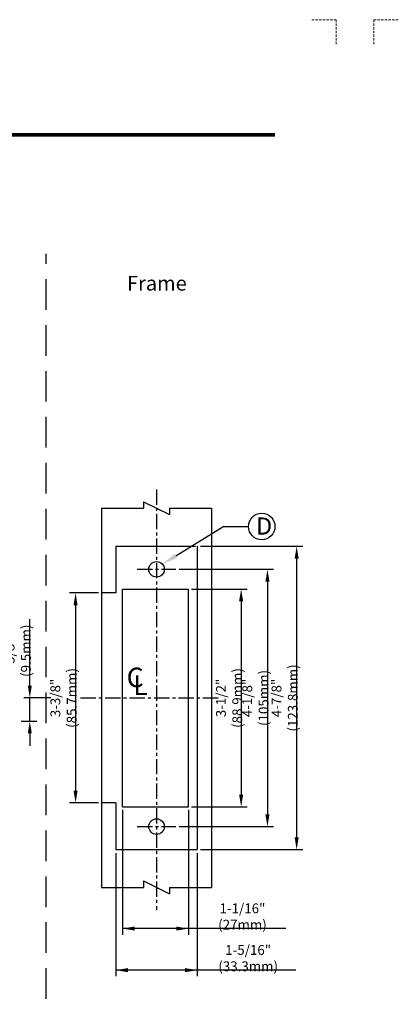
# Model space of a CAD drawing. Extents: x -35853 to 14370, y -22416 to 77470.
# Drawn here: x 824 to 979, y 211 to 613 of the extents above; entities that cross this region are included whole.
import ezdxf

# ---------------------------------------------------------------- set-up
doc = ezdxf.new("R2010")
doc.units = 0
doc.header["$MEASUREMENT"] = 0
for name, pattern in [('CENTER', [2, 1.25, -0.25, 0.25, -0.25]), ('DASHED2', [0.375, 0.25, -0.125]), ('HIDDEN', [1.5, 1, -0.5])]:
    doc.linetypes.add(name, pattern=pattern)
doc.layers.get('0').update_dxf_attribs({"linetype": 'CONTINUOUS'})
doc.layers.add('2', color=7, linetype='CONTINUOUS')
doc.layers.add('DEFAULT_2', color=8, linetype='HIDDEN', plot=False)
doc.styles.add('CHINA', font='simplex.shx', dxfattribs={"width": 0.9, "bigfont": 'china.shx'})
doc.styles.add('型式3', font='arial_4.ttf')

# ---------------------------------------------------------------- blocks, each defined once
blk = doc.blocks.new('Tempiltes - 1400 SERIES')
at = {"color": 1, "linetype": 'DASHED2', "ltscale": 50}
blk.add_line((4897.41, 895.62), (4897.41, 1237.17), dxfattribs=at)
for p, q in [((4920.01, 1133.41), (4920.01, 978.61)), ((4920.01, 1133.41), (4937.23, 1133.41)), ((4937.23, 1136.05), (4947.79, 1130.77)), ((4937.23, 1136.05), (4937.23, 1133.41)), ((4947.79, 1133.41), (4965.01, 1133.41)), ((4947.79, 1133.41), (4947.79, 1130.77)), ((4965.01, 1133.41), (4965.01, 978.61)), ((4925.86, 1117.84), (4925.86, 1098.79)), ((4925.86, 1117.84), (4958.38, 1117.84)), ((4959.16, 1117.84), (4959.16, 994.04)), ((4925.86, 1098.79), (4920.01, 1098.79)), ((4928.54, 1011.49), (4928.54, 1100.39)), ((4928.54, 1100.39), (4955.56, 1100.39)), ((4955.56, 1011.49), (4955.56, 1100.39)), ((4925.86, 1013.09), (4920.01, 1013.09)), ((4925.86, 1013.09), (4925.86, 994.04)), ((4928.56, 1011.49), (4955.54, 1011.49)), ((4925.86, 994.04), (4959.16, 994.04)), ((4937.23, 981.25), (4947.79, 975.97)), ((4937.23, 981.25), (4937.23, 978.61)), ((4920.01, 978.61), (4937.23, 978.61)), ((4947.79, 978.61), (4965.01, 978.61)), ((4947.79, 978.61), (4947.79, 975.97))]:
    blk.add_line(p, q)
at = {"color": 1}
for centre in [(4942.51, 1108.44), (4942.51, 1003.44)]:
    blk.add_circle(centre, 3.17, dxfattribs=at)
at = {"layer": '2', "linetype": 'CENTER', "ltscale": 5}
for p, q in [((4942.51, 1141.02), (4942.51, 969.35)), ((4934.58, 1108.44), (4950.43, 1108.44)), ((4911.48, 1055.94), (4968, 1055.94)), ((4934.58, 1003.44), (4950.43, 1003.44))]:
    blk.add_line(p, q, dxfattribs=at)
at = {"layer": '2'}
for p, q in [((4969.93, 1125.91), (4950.32, 1113.86)), ((4969.93, 1125.91), (4980.05, 1125.91)), ((4960.41, 1117.84), (5002.24, 1117.84)), ((4999.74, 1112.84), (4999.74, 999.04)), ((4951.68, 1108.44), (4990.3, 1108.44)), ((4987.8, 1103.44), (4987.8, 1008.44)), ((4918.76, 1098.79), (4906.93, 1098.79)), ((4956.81, 1100.39), (4979.56, 1100.39)), ((4909.43, 1093.79), (4909.43, 1018.09)), ((4977.06, 1095.39), (4977.06, 1016.49)), ((4890.73, 1060.94), (4890.73, 1088.09)), ((4899.39, 1055.94), (4888.23, 1055.94)), ((4890.73, 1046.44), (4890.73, 1055.94)), ((4887.22, 1046.44), (4893.61, 1046.44)), ((4890.73, 1041.44), (4890.73, 1036.44)), ((4918.76, 1013.09), (4906.93, 1013.09)), ((4928.54, 1010.24), (4928.54, 959.32)), ((4955.54, 1010.24), (4955.54, 959.32)), ((4956.79, 1011.49), (4979.56, 1011.49)), ((4951.68, 1003.44), (4990.3, 1003.44)), ((4925.86, 992.59), (4925.86, 942.34)), ((4959.16, 992.59), (4959.16, 942.34)), ((4960.41, 994.04), (5002.24, 994.04)), ((4995.32, 961.82), (4928.54, 961.82)), ((4999.46, 944.84), (4925.86, 944.84))]:
    blk.add_line(p, q, dxfattribs=at)
at = {"layer": '2', "color": 0, "const_width": 1.5}
blk.add_lwpolyline([(4635.88, 1285.76), (4990.88, 1285.76)], dxfattribs=at)
at = {"layer": '2', "color": 4}
blk.add_circle((4985.47, 1125.91), 5.42, dxfattribs=at)
at = {"layer": '2'}
for points in [[(4998.91, 1112.84), (5000.58, 1112.84), (4999.74, 1117.84)], [(4949.78, 1114.75), (4950.86, 1112.97), (4944.98, 1110.61)], [(4986.97, 1103.44), (4988.64, 1103.44), (4987.8, 1108.44)], [(4908.6, 1093.79), (4910.26, 1093.79), (4909.43, 1098.79)], [(4976.22, 1095.39), (4977.89, 1095.39), (4977.06, 1100.39)], [(4889.9, 1060.94), (4891.56, 1060.94), (4890.73, 1055.94)], [(4889.9, 1041.44), (4891.56, 1041.44), (4890.73, 1046.44)], [(4908.6, 1018.09), (4910.26, 1018.09), (4909.43, 1013.09)], [(4976.22, 1016.49), (4977.89, 1016.49), (4977.06, 1011.49)], [(4986.97, 1008.44), (4988.64, 1008.44), (4987.8, 1003.44)], [(4998.91, 999.04), (5000.58, 999.04), (4999.74, 994.04)], [(4933.54, 962.66), (4933.54, 960.99), (4928.54, 961.82)], [(4950.54, 962.66), (4950.54, 960.99), (4955.54, 961.82)], [(4930.86, 945.68), (4930.86, 944.01), (4925.86, 944.84)], [(4954.16, 945.68), (4954.16, 944.01), (4959.16, 944.84)]]:
    blk.add_solid(points, dxfattribs=at)
at = {"layer": 'DEFAULT_2', "lineweight": 0}
for p, q in [((5005.88, 1332.76), (5015.88, 1332.76)), ((5015.88, 1332.76), (5015.88, 1322.76)), ((5015.88, 1332.76), (5015.88, 1322.76)), ((5031.26, 1332.76), (5031.26, 1322.76)), ((5041.26, 1332.76), (5031.26, 1332.76))]:
    blk.add_line(p, q, dxfattribs=at)
at = {"insert": (4930.43, 1228.2), "char_height": 6, "width": 32.0594, "attachment_point": 1}
blk.add_mtext('{\\fArial|b1|i0|c0|p34;Frame}', dxfattribs=at)
at = {"color": 4, "insert": (4983.16, 1126.11), "char_height": 7, "width": 13.0056, "attachment_point": 4}
blk.add_mtext('{\\fArial|b0|i0|c0|p34;D  }', dxfattribs=at)
at = {"char_height": 8, "width": 8.2133, "attachment_point": 2, "style": '型式3'}
for s, insert in [('{\\fArial|b1|i0|c0|p34;C}', (4933.76, 1068.32)), ('{\\fArial|b1|i0|c0|p34;L}', (4935.96, 1065.11))]:
    blk.add_mtext(s, dxfattribs=dict(at, insert=insert))
at = {"layer": '2', "char_height": 4, "attachment_point": 5, "rotation": 90, "style": 'CHINA'}
for s, insert in [('{\\fArial|b0|i0|c0|p34;3/8" (9.5mm)}', (4885.81, 1075.22)), ('{\\fArial|b0|i0|c0|p34;4-7/8" (123.8mm)}', (4994.83, 1055.94)), ('{\\fArial|b0|i0|c0|p34;3-3/8" (85.7mm)}', (4904.51, 1055.94)), ('{\\fArial|b0|i0|c0|p34;3-1/2" (88.9mm)}', (4972.14, 1055.94)), ('{\\fArial|b0|i0|c0|p34;4-1/8" (105mm)}', (4982.89, 1055.94))]:
    blk.add_mtext(s, dxfattribs=dict(at, insert=insert))
at = {"layer": '2', "char_height": 4, "attachment_point": 5, "style": 'CHINA'}
for s, insert in [('{\\fArial|b0|i0|c0|p34;1-1/16" (27mm)}', (4977.61, 966.74)), ('{\\fArial|b0|i0|c0|p34;1-5/16" (33.3mm)}', (4979.93, 949.76))]:
    blk.add_mtext(s, dxfattribs=dict(at, insert=insert))

msp = doc.modelspace()

# ---------------------------------------------------------------- block references
msp.add_blockref('Tempiltes - 1400 SERIES', (-4062.52, -720.12))

doc.saveas('drawing.dxf')
